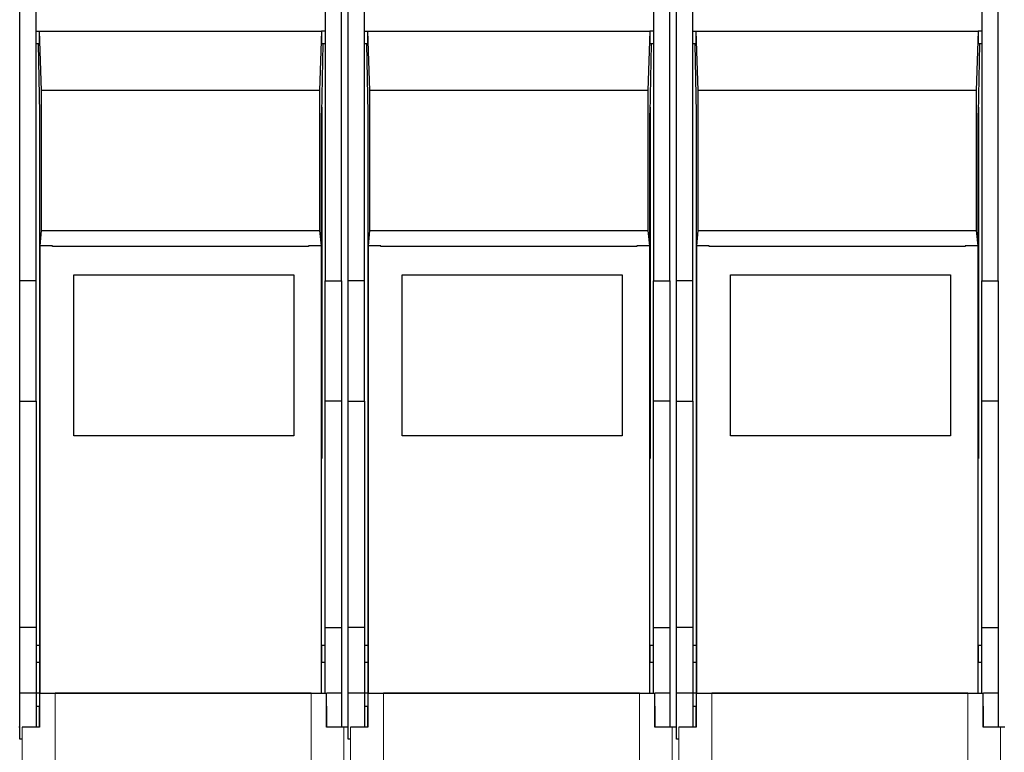
# Model space of a CAD drawing. Units: millimetres. Extents: x 627 to 8473, y 845 to 6929.
# Drawn here: x 1873 to 2023, y 3855 to 3967 of the extents above; entities that cross this region are included whole.
import ezdxf

# ---------------------------------------------------------------- set-up
doc = ezdxf.new("R2010")
doc.units = ezdxf.units.MM
doc.header["$LTSCALE"] = 20
doc.linetypes.add('PHANTOM', pattern=[12.7, 6.35, -1.27, 1.27, -1.27, 1.27, -1.27])

msp = doc.modelspace()

# ---------------------------------------------------------------- linework, layer by layer
at = {"color": 7, "linetype": 'Continuous', "lineweight": 25}
for p, q in [((1873.19, 3926.77), (1873.19, 4484.43)), ((1922.19, 3926.77), (1922.19, 4484.43)), ((1923.19, 3926.77), (1923.19, 4484.43)), ((1972.19, 3926.77), (1972.19, 4484.43)), ((1973.19, 3926.77), (1973.19, 4484.43)), ((2022.19, 3926.77), (2022.19, 4484.43)), ((1875.69, 3926.77), (1875.69, 4038.75)), ((1919.69, 4038.75), (1919.69, 3926.77)), ((1925.69, 3926.77), (1925.69, 4038.75)), ((1969.69, 4038.75), (1969.69, 3926.77)), ((1975.69, 3926.77), (1975.69, 4038.75)), ((2019.69, 4038.75), (2019.69, 3926.77)), ((1875.69, 3964.82), (1876.22, 3964.82)), ((1876.21, 3962.87), (1876.22, 3964.82)), ((1876.53, 3955.78), (1876.22, 3964.82)), ((1876.22, 3964.82), (1919.16, 3964.82)), ((1919.16, 3964.82), (1918.85, 3955.78)), ((1919.16, 3964.82), (1919.17, 3962.87)), ((1919.69, 3964.82), (1919.16, 3964.82)), ((1925.69, 3964.82), (1926.22, 3964.82)), ((1926.21, 3962.87), (1926.22, 3964.82)), ((1926.53, 3955.78), (1926.22, 3964.82)), ((1926.22, 3964.82), (1969.16, 3964.82)), ((1969.16, 3964.82), (1968.85, 3955.78)), ((1969.16, 3964.82), (1969.17, 3962.87)), ((1969.69, 3964.82), (1969.16, 3964.82)), ((1975.69, 3964.82), (1976.22, 3964.82)), ((1976.21, 3962.87), (1976.22, 3964.82)), ((1976.53, 3955.78), (1976.22, 3964.82)), ((1976.22, 3964.82), (2019.16, 3964.82)), ((2019.16, 3964.82), (2018.85, 3955.78)), ((2019.16, 3964.82), (2019.17, 3962.87)), ((2019.69, 3964.82), (2019.16, 3964.82)), ((1876.21, 3962.87), (1875.69, 3962.87)), ((1876.01, 3962.87), (1876.21, 3952.35)), ((1919.37, 3962.87), (1919.17, 3952.34)), ((1919.69, 3962.87), (1919.17, 3962.87)), ((1926.21, 3962.87), (1925.69, 3962.87)), ((1926.01, 3962.87), (1926.21, 3952.35)), ((1969.37, 3962.87), (1969.17, 3952.34)), ((1969.69, 3962.87), (1969.17, 3962.87)), ((1976.21, 3962.87), (1975.69, 3962.87)), ((1976.01, 3962.87), (1976.21, 3952.35)), ((2019.37, 3962.87), (2019.17, 3952.34)), ((2019.69, 3962.87), (2019.17, 3962.87)), ((1876.53, 3934.42), (1876.53, 3955.78)), ((1918.85, 3955.78), (1876.53, 3955.78)), ((1918.85, 3955.78), (1918.85, 3934.42)), ((1926.53, 3934.42), (1926.53, 3955.78)), ((1968.85, 3955.78), (1926.53, 3955.78)), ((1968.85, 3955.78), (1968.85, 3934.42)), ((1976.53, 3934.42), (1976.53, 3955.78)), ((2018.85, 3955.78), (1976.53, 3955.78)), ((2018.85, 3955.78), (2018.85, 3934.42)), ((1876.19, 3953.22), (1876.19, 3899.71)), ((1919.19, 3953.22), (1919.19, 3899.71)), ((1926.19, 3953.22), (1926.19, 3899.71)), ((1969.19, 3953.22), (1969.19, 3899.71)), ((1976.19, 3953.22), (1976.19, 3899.71)), ((2019.19, 3953.22), (2019.19, 3899.71)), ((1876.21, 3952.35), (1876.21, 3863.93)), ((1919.17, 3863.93), (1919.17, 3952.34)), ((1926.21, 3952.35), (1926.21, 3863.93)), ((1969.17, 3863.93), (1969.17, 3952.34)), ((1976.21, 3952.35), (1976.21, 3863.93)), ((2019.17, 3863.93), (2019.17, 3952.34)), ((1876.3, 3932.09), (1876.53, 3934.42)), ((1876.53, 3934.42), (1918.85, 3934.42)), ((1918.85, 3934.42), (1919.08, 3932.09)), ((1926.3, 3932.09), (1926.53, 3934.42)), ((1926.53, 3934.42), (1968.85, 3934.42)), ((1968.85, 3934.42), (1969.08, 3932.09)), ((1976.3, 3932.09), (1976.53, 3934.42)), ((1976.53, 3934.42), (2018.85, 3934.42)), ((2018.85, 3934.42), (2019.08, 3932.09)), ((1876.3, 3863.93), (1876.3, 3932.09)), ((1878.19, 3932.09), (1876.3, 3932.09)), ((1878.19, 3931.99), (1878.19, 3932.09)), ((1917.19, 3931.99), (1878.19, 3931.99)), ((1919.08, 3932.09), (1917.19, 3932.09)), ((1917.19, 3932.09), (1917.19, 3931.99)), ((1919.08, 3932.09), (1919.08, 3863.93)), ((1926.3, 3863.93), (1926.3, 3932.09)), ((1928.19, 3932.09), (1926.3, 3932.09)), ((1928.19, 3931.99), (1928.19, 3932.09)), ((1967.19, 3931.99), (1928.19, 3931.99)), ((1969.08, 3932.09), (1967.19, 3932.09)), ((1967.19, 3932.09), (1967.19, 3931.99)), ((1969.08, 3932.09), (1969.08, 3863.93)), ((1978.19, 3932.09), (1976.3, 3932.09)), ((1976.3, 3863.93), (1976.3, 3932.09)), ((1978.19, 3931.99), (1978.19, 3932.09)), ((2017.19, 3931.99), (1978.19, 3931.99)), ((2019.08, 3932.09), (2017.19, 3932.09)), ((2017.19, 3932.09), (2017.19, 3931.99)), ((2019.08, 3932.09), (2019.08, 3863.93)), ((1881.44, 3927.67), (1914.94, 3927.67)), ((1881.44, 3903.17), (1881.44, 3927.67)), ((1914.94, 3927.67), (1914.94, 3903.17)), ((1931.44, 3927.67), (1964.94, 3927.67)), ((1931.44, 3903.17), (1931.44, 3927.67)), ((1964.94, 3927.67), (1964.94, 3903.17)), ((1981.44, 3927.67), (2014.94, 3927.67)), ((1981.44, 3903.17), (1981.44, 3927.67)), ((2014.94, 3927.67), (2014.94, 3903.17)), ((1875.69, 3926.77), (1873.19, 3926.77)), ((1873.19, 3908.42), (1873.19, 3926.77)), ((1875.69, 3908.42), (1875.69, 3926.77)), ((1919.69, 3926.77), (1922.19, 3926.77)), ((1919.69, 3908.42), (1919.69, 3926.77)), ((1922.19, 3926.77), (1922.19, 3908.42)), ((1925.69, 3926.77), (1923.19, 3926.77)), ((1923.19, 3908.42), (1923.19, 3926.77)), ((1925.69, 3908.42), (1925.69, 3926.77)), ((1969.69, 3926.77), (1972.19, 3926.77)), ((1969.69, 3908.42), (1969.69, 3926.77)), ((1972.19, 3926.77), (1972.19, 3908.42)), ((1975.69, 3926.77), (1973.19, 3926.77)), ((1973.19, 3908.42), (1973.19, 3926.77)), ((1975.69, 3908.42), (1975.69, 3926.77)), ((2019.69, 3926.77), (2022.19, 3926.77)), ((2019.69, 3908.42), (2019.69, 3926.77)), ((2022.19, 3926.77), (2022.19, 3908.42)), ((1873.19, 3908.42), (1875.69, 3908.42)), ((1873.19, 3873.93), (1873.19, 3908.42)), ((1875.69, 3908.42), (1875.69, 3873.93)), ((1922.19, 3908.42), (1919.69, 3908.42)), ((1919.69, 3873.93), (1919.69, 3908.42)), ((1922.19, 3908.42), (1922.19, 3873.93)), ((1923.19, 3908.42), (1925.69, 3908.42)), ((1923.19, 3873.93), (1923.19, 3908.42)), ((1925.69, 3908.42), (1925.69, 3873.93)), ((1972.19, 3908.42), (1969.69, 3908.42)), ((1969.69, 3873.93), (1969.69, 3908.42)), ((1972.19, 3908.42), (1972.19, 3873.93)), ((1973.19, 3908.42), (1975.69, 3908.42)), ((1973.19, 3873.93), (1973.19, 3908.42)), ((1975.69, 3908.42), (1975.69, 3873.93)), ((2022.19, 3908.42), (2019.69, 3908.42)), ((2019.69, 3873.93), (2019.69, 3908.42)), ((2022.19, 3908.42), (2022.19, 3873.93)), ((1914.94, 3903.17), (1881.44, 3903.17)), ((1964.94, 3903.17), (1931.44, 3903.17)), ((2014.94, 3903.17), (1981.44, 3903.17)), ((1876.19, 3899.71), (1876.21, 3899.7)), ((1876.21, 3899.71), (1876.19, 3899.71)), ((1919.19, 3899.71), (1919.17, 3899.71)), ((1926.19, 3899.71), (1926.21, 3899.7)), ((1926.21, 3899.71), (1926.19, 3899.71)), ((1969.19, 3899.71), (1969.17, 3899.71)), ((1976.19, 3899.71), (1976.21, 3899.7)), ((1976.21, 3899.71), (1976.19, 3899.71)), ((2019.19, 3899.71), (2019.17, 3899.71)), ((1875.69, 3873.93), (1873.19, 3873.93)), ((1873.19, 3863.93), (1873.19, 3873.93)), ((1875.69, 3873.93), (1875.69, 3863.93)), ((1919.69, 3873.93), (1922.19, 3873.93)), ((1919.69, 3863.93), (1919.69, 3873.93)), ((1922.19, 3873.93), (1922.19, 3863.93)), ((1925.69, 3873.93), (1923.19, 3873.93)), ((1923.19, 3863.93), (1923.19, 3873.93)), ((1925.69, 3873.93), (1925.69, 3863.93)), ((1969.69, 3873.93), (1972.19, 3873.93)), ((1969.69, 3863.93), (1969.69, 3873.93)), ((1972.19, 3873.93), (1972.19, 3863.93)), ((1975.69, 3873.93), (1973.19, 3873.93)), ((1973.19, 3863.93), (1973.19, 3873.93)), ((1975.69, 3873.93), (1975.69, 3863.93)), ((2019.69, 3873.93), (2022.19, 3873.93)), ((2019.69, 3863.93), (2019.69, 3873.93)), ((2022.19, 3873.93), (2022.19, 3863.93)), ((1876.26, 3871.18), (1875.69, 3871.18)), ((1919.69, 3871.18), (1919.12, 3871.18)), ((1926.26, 3871.18), (1925.69, 3871.18)), ((1969.69, 3871.18), (1969.12, 3871.18)), ((1976.26, 3871.18), (1975.69, 3871.18)), ((2019.69, 3871.18), (2019.12, 3871.18)), ((1875.69, 3868.68), (1876.26, 3868.68)), ((1919.12, 3868.68), (1919.69, 3868.68)), ((1925.69, 3868.68), (1926.26, 3868.68)), ((1969.12, 3868.68), (1969.69, 3868.68)), ((1975.69, 3868.68), (1976.26, 3868.68)), ((2019.12, 3868.68), (2019.69, 3868.68)), ((1875.69, 3863.93), (1873.19, 3863.93)), ((1873.19, 3856.92), (1873.19, 3863.93)), ((1875.69, 3863.93), (1875.69, 3858.73)), ((1876.22, 3863.93), (1875.69, 3863.93)), ((1876.22, 3863.93), (1876.22, 3858.73)), ((1876.29, 3863.93), (1876.3, 3863.93)), ((1876.3, 3863.93), (1919.08, 3863.93)), ((1917.56, 3863.93), (1878.59, 3863.93)), ((1919.08, 3863.93), (1919.08, 3863.93)), ((1919.08, 3863.93), (1919.93, 3863.93)), ((1919.93, 3858.73), (1919.93, 3863.93)), ((1919.93, 3863.93), (1919.94, 3863.93)), ((1922.19, 3863.93), (1919.94, 3863.93)), ((1922.19, 3863.93), (1922.19, 3858.73)), ((1925.69, 3863.93), (1923.19, 3863.93)), ((1923.19, 3856.92), (1923.19, 3863.93)), ((1925.69, 3863.93), (1925.69, 3858.73)), ((1926.22, 3863.93), (1925.69, 3863.93)), ((1926.22, 3863.93), (1926.22, 3858.73)), ((1926.29, 3863.93), (1926.3, 3863.93)), ((1926.3, 3863.93), (1969.08, 3863.93)), ((1967.56, 3863.93), (1928.59, 3863.93)), ((1969.08, 3863.93), (1969.08, 3863.93)), ((1969.08, 3863.93), (1969.93, 3863.93)), ((1969.93, 3858.73), (1969.93, 3863.93)), ((1969.93, 3863.93), (1969.94, 3863.93)), ((1972.19, 3863.93), (1969.94, 3863.93)), ((1972.19, 3863.93), (1972.19, 3858.73)), ((1975.69, 3863.93), (1973.19, 3863.93)), ((1973.19, 3856.92), (1973.19, 3863.93)), ((1975.69, 3863.93), (1975.69, 3858.73)), ((1976.22, 3863.93), (1975.69, 3863.93)), ((1976.22, 3863.93), (1976.22, 3858.73)), ((1976.29, 3863.93), (1976.3, 3863.93)), ((1976.3, 3863.93), (2019.08, 3863.93)), ((2017.56, 3863.93), (1978.59, 3863.93)), ((2019.08, 3863.93), (2019.08, 3863.93)), ((2019.08, 3863.93), (2019.93, 3863.93)), ((2019.93, 3858.73), (2019.93, 3863.93)), ((2019.93, 3863.93), (2019.94, 3863.93)), ((2022.19, 3863.93), (2019.94, 3863.93)), ((2022.19, 3863.93), (2022.19, 3858.73)), ((1875.69, 3861.93), (1876.21, 3861.93)), ((1876.21, 3858.73), (1876.21, 3861.93)), ((1919.94, 3861.93), (1919.98, 3861.93)), ((1919.94, 3858.73), (1919.94, 3861.93)), ((1925.69, 3861.93), (1926.21, 3861.93)), ((1926.21, 3858.73), (1926.21, 3861.93)), ((1969.94, 3861.93), (1969.98, 3861.93)), ((1969.94, 3858.73), (1969.94, 3861.93)), ((1975.69, 3861.93), (1976.21, 3861.93)), ((1976.21, 3858.73), (1976.21, 3861.93)), ((2019.94, 3861.93), (2019.98, 3861.93)), ((2019.94, 3858.73), (2019.94, 3861.93)), ((1873.19, 3858.73), (1873.08, 3858.73)), ((1873.59, 3858.73), (1873.58, 3858.73)), ((1876.22, 3858.73), (1873.59, 3858.73)), ((1922.56, 3858.73), (1919.93, 3858.73)), ((1923.08, 3858.73), (1922.56, 3858.73)), ((1923.19, 3858.73), (1923.08, 3858.73)), ((1923.59, 3858.73), (1923.58, 3858.73)), ((1926.22, 3858.73), (1923.59, 3858.73)), ((1972.56, 3858.73), (1969.93, 3858.73)), ((1973.08, 3858.73), (1972.56, 3858.73)), ((1973.19, 3858.73), (1973.08, 3858.73)), ((1973.59, 3858.73), (1973.58, 3858.73)), ((1976.22, 3858.73), (1973.59, 3858.73)), ((2022.56, 3858.73), (2019.93, 3858.73)), ((2023.08, 3858.73), (2022.56, 3858.73)), ((2023.19, 3858.73), (2023.08, 3858.73)), ((1873.58, 3856.92), (1873.19, 3856.92)), ((1923.58, 3856.92), (1923.19, 3856.92)), ((1973.58, 3856.92), (1973.19, 3856.92))]:
    msp.add_line(p, q, dxfattribs=at)
at = {"color": 1, "linetype": 'PHANTOM', "lineweight": 18}
for p, q in [((1878.59, 3851.28), (1878.59, 3863.93)), ((1917.56, 3851.28), (1917.56, 3863.93)), ((1928.59, 3851.28), (1928.59, 3863.93)), ((1967.56, 3851.28), (1967.56, 3863.93)), ((1978.59, 3851.28), (1978.59, 3863.93)), ((2017.56, 3851.28), (2017.56, 3863.93)), ((1873.59, 3852.91), (1873.59, 3858.73)), ((1922.56, 3852.91), (1922.56, 3858.73)), ((1923.59, 3852.91), (1923.59, 3858.73)), ((1972.56, 3852.91), (1972.56, 3858.73)), ((1973.59, 3852.91), (1973.59, 3858.73)), ((2022.56, 3852.91), (2022.56, 3858.73))]:
    msp.add_line(p, q, dxfattribs=at)
at = {"color": 7, "linetype": 'Continuous', "lineweight": 25}
for points, knots in [([(1876.26, 3869.93), (1876.26, 3870.06), (1876.25, 3870.34), (1876.25, 3870.67), (1876.25, 3870.91), (1876.24, 3871.06), (1876.24, 3871.16), (1876.24, 3871.17), (1876.23, 3871.18)], [0, 0, 0, 0, 0.198603, 0.430987, 0.560462, 0.698459, 0.844974, 1, 1, 1, 1]), ([(1919.15, 3871.18), (1919.15, 3871.17), (1919.14, 3871.16), (1919.14, 3871.06), (1919.13, 3870.91), (1919.13, 3870.67), (1919.13, 3870.34), (1919.13, 3870.06), (1919.13, 3869.93)], [0, 0, 0, 0, 0.155026, 0.301541, 0.439538, 0.569013, 0.801397, 1, 1, 1, 1]), ([(1926.26, 3869.93), (1926.26, 3870.06), (1926.25, 3870.34), (1926.25, 3870.67), (1926.25, 3870.91), (1926.24, 3871.06), (1926.24, 3871.16), (1926.24, 3871.17), (1926.23, 3871.18)], [0, 0, 0, 0, 0.198603, 0.430987, 0.560462, 0.698459, 0.844974, 1, 1, 1, 1]), ([(1969.15, 3871.18), (1969.15, 3871.17), (1969.14, 3871.16), (1969.14, 3871.06), (1969.13, 3870.91), (1969.13, 3870.67), (1969.13, 3870.34), (1969.13, 3870.06), (1969.13, 3869.93)], [0, 0, 0, 0, 0.155026, 0.301541, 0.439538, 0.569013, 0.801397, 1, 1, 1, 1]), ([(1976.26, 3869.93), (1976.26, 3870.06), (1976.25, 3870.34), (1976.25, 3870.67), (1976.25, 3870.91), (1976.24, 3871.06), (1976.24, 3871.16), (1976.24, 3871.17), (1976.23, 3871.18)], [0, 0, 0, 0, 0.198603, 0.430987, 0.560462, 0.698459, 0.844974, 1, 1, 1, 1]), ([(2019.15, 3871.18), (2019.15, 3871.17), (2019.14, 3871.16), (2019.14, 3871.06), (2019.13, 3870.91), (2019.13, 3870.67), (2019.13, 3870.34), (2019.13, 3870.06), (2019.13, 3869.93)], [0, 0, 0, 0, 0.155026, 0.301541, 0.439538, 0.569013, 0.801397, 1, 1, 1, 1]), ([(1876.23, 3868.68), (1876.24, 3868.69), (1876.24, 3868.7), (1876.24, 3868.81), (1876.25, 3868.96), (1876.25, 3869.19), (1876.25, 3869.52), (1876.26, 3869.8), (1876.26, 3869.93)], [0, 0, 0, 0, 0.155026, 0.301541, 0.439538, 0.569013, 0.801397, 1, 1, 1, 1]), ([(1919.13, 3869.93), (1919.13, 3869.8), (1919.13, 3869.52), (1919.13, 3869.19), (1919.13, 3868.96), (1919.14, 3868.81), (1919.14, 3868.7), (1919.15, 3868.69), (1919.15, 3868.68)], [0, 0, 0, 0, 0.198603, 0.430987, 0.560462, 0.698459, 0.844974, 1, 1, 1, 1]), ([(1926.23, 3868.68), (1926.24, 3868.69), (1926.24, 3868.7), (1926.24, 3868.81), (1926.25, 3868.96), (1926.25, 3869.19), (1926.25, 3869.52), (1926.26, 3869.8), (1926.26, 3869.93)], [0, 0, 0, 0, 0.155026, 0.301541, 0.439538, 0.569013, 0.801397, 1, 1, 1, 1]), ([(1969.13, 3869.93), (1969.13, 3869.8), (1969.13, 3869.52), (1969.13, 3869.19), (1969.13, 3868.96), (1969.14, 3868.81), (1969.14, 3868.7), (1969.15, 3868.69), (1969.15, 3868.68)], [0, 0, 0, 0, 0.198603, 0.430987, 0.560462, 0.698459, 0.844974, 1, 1, 1, 1]), ([(1976.23, 3868.68), (1976.24, 3868.69), (1976.24, 3868.7), (1976.24, 3868.81), (1976.25, 3868.96), (1976.25, 3869.19), (1976.25, 3869.52), (1976.26, 3869.8), (1976.26, 3869.93)], [0, 0, 0, 0, 0.155026, 0.301541, 0.439538, 0.569013, 0.801397, 1, 1, 1, 1]), ([(2019.13, 3869.93), (2019.13, 3869.8), (2019.13, 3869.52), (2019.13, 3869.19), (2019.13, 3868.96), (2019.14, 3868.81), (2019.14, 3868.7), (2019.15, 3868.69), (2019.15, 3868.68)], [0, 0, 0, 0, 0.198603, 0.430987, 0.560462, 0.698459, 0.844974, 1, 1, 1, 1])]:
    msp.add_open_spline(points, degree=3, knots=knots, dxfattribs=at)

doc.saveas('drawing.dxf')
